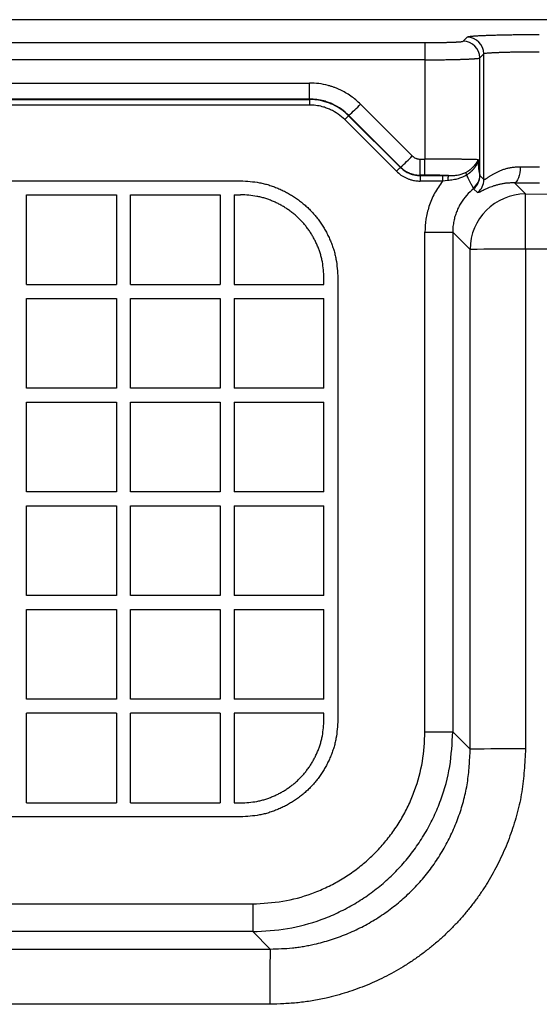
# Model space of a CAD drawing. Units: inches. Extents: x -50 to 2150, y -50 to 3020.
# Drawn here: x 756 to 850, y 1825 to 2002 of the extents above; entities that cross this region are included whole.
import ezdxf

# ---------------------------------------------------------------- set-up
doc = ezdxf.new("R2010")
doc.units = ezdxf.units.IN

msp = doc.modelspace()

# ---------------------------------------------------------------- linework, layer by layer
at = {"color": 7, "linetype": 'Continuous'}
for p, q in [((759.516, 2001.999), (753.016, 2001.999)), ((790.35, 2001.999), (759.516, 2001.999)), ((794.85, 2001.999), (790.35, 2001.999)), ((990, 2001.999), (794.85, 2001.999)), ((689.112, 1997.878), (829.148, 1997.878)), ((829.148, 1997.878), (829.148, 1994.775)), ((836.044, 1998.11), (836.771, 1998.837)), ((829.148, 1994.775), (689.112, 1994.775)), ((829.148, 1994.775), (829.17, 1976.891)), ((839.769, 1995.839), (839.042, 1995.112)), ((839.068, 1973.985), (839.042, 1995.112)), ((839.796, 1973.203), (839.769, 1995.839)), ((695.294, 1990.592), (808.425, 1990.592)), ((808.425, 1987.698), (808.425, 1990.592)), ((808.425, 1987.698), (695.294, 1987.698)), ((695.36, 1987.632), (808.397, 1987.632)), ((808.425, 1987.698), (808.397, 1987.632)), ((808.397, 1987.632), (808.397, 1986.633)), ((808.397, 1986.633), (695.36, 1986.633)), ((817.602, 1986.79), (826.915, 1977.476)), ((824.071, 1974.702), (814.752, 1984.004)), ((815.458, 1984.711), (815.483, 1984.773)), ((815.458, 1984.711), (824.777, 1975.409)), ((824.797, 1975.459), (815.483, 1984.773)), ((828.327, 1976.891), (829.17, 1976.891)), ((828.327, 1973.998), (828.327, 1976.891)), ((829.17, 1973.998), (829.17, 1976.891)), ((824.797, 1975.459), (824.777, 1975.409)), ((828.307, 1973.948), (828.327, 1973.998)), ((828.307, 1973.948), (832.339, 1973.948)), ((828.307, 1973.948), (828.307, 1972.949)), ((829.17, 1973.998), (828.327, 1973.998)), ((832.339, 1973.948), (833.425, 1973.946)), ((832.339, 1973.948), (832.339, 1972.949)), ((833.318, 1973.038), (832.339, 1972.949)), ((839.068, 1973.985), (839.082, 1973.918)), ((839.082, 1973.918), (839.796, 1973.203)), ((753.016, 1972.983), (759.516, 1972.983)), ((759.516, 1972.983), (790.35, 1972.983)), ((790.35, 1972.983), (794.85, 1972.983)), ((794.85, 1972.983), (796.016, 1972.983)), ((832.339, 1972.949), (828.307, 1972.949)), ((837.95, 1971.574), (837.873, 1971.71)), ((838.665, 1970.859), (837.95, 1971.574)), ((847.303, 1970.621), (845.3, 1972.625)), ((757.516, 1954.314), (757.516, 1970.483)), ((757.516, 1970.483), (759.516, 1970.483)), ((759.516, 1970.483), (773.683, 1970.483)), ((773.683, 1970.483), (773.683, 1954.314)), ((776.183, 1954.314), (776.183, 1970.483)), ((776.183, 1970.483), (790.35, 1970.483)), ((790.35, 1970.483), (792.35, 1970.483)), ((792.35, 1970.483), (792.35, 1954.314)), ((794.85, 1970.483), (796.016, 1970.483)), ((794.85, 1970.483), (794.85, 1954.314)), ((829.188, 1963.752), (834.185, 1963.752)), ((829.188, 1873.794), (829.188, 1963.752)), ((834.185, 1963.752), (834.185, 1873.794)), ((834.185, 1963.752), (837.309, 1960.628)), ((837.331, 1870.647), (837.309, 1960.628)), ((811.016, 1954.314), (811.016, 1955.483)), ((813.516, 1955.483), (813.516, 1954.314)), ((757.516, 1954.314), (773.683, 1954.314)), ((776.183, 1954.314), (792.35, 1954.314)), ((794.85, 1954.314), (811.016, 1954.314)), ((813.516, 1954.314), (813.516, 1949.814)), ((757.516, 1949.814), (757.516, 1951.814)), ((757.516, 1951.814), (759.516, 1951.814)), ((759.516, 1951.814), (773.683, 1951.814)), ((773.683, 1951.814), (773.683, 1949.814)), ((776.183, 1949.814), (776.183, 1951.814)), ((776.183, 1951.814), (790.35, 1951.814)), ((790.35, 1951.814), (792.35, 1951.814)), ((792.35, 1951.814), (792.35, 1949.814)), ((794.85, 1951.814), (794.85, 1935.647)), ((794.85, 1951.814), (811.016, 1951.814)), ((811.016, 1949.814), (811.016, 1951.814)), ((757.516, 1935.647), (757.516, 1949.814)), ((773.683, 1949.814), (773.683, 1935.647)), ((776.183, 1935.647), (776.183, 1949.814)), ((792.35, 1949.814), (792.35, 1935.647)), ((811.016, 1935.647), (811.016, 1949.814)), ((813.516, 1949.814), (813.516, 1928.147)), ((759.516, 1935.647), (757.516, 1935.647)), ((773.683, 1935.647), (759.516, 1935.647)), ((790.35, 1935.647), (776.183, 1935.647)), ((792.35, 1935.647), (790.35, 1935.647)), ((811.016, 1935.647), (794.85, 1935.647)), ((757.516, 1928.147), (757.516, 1933.147)), ((757.516, 1933.147), (759.516, 1933.147)), ((759.516, 1933.147), (773.683, 1933.147)), ((773.683, 1933.147), (773.683, 1928.147)), ((776.183, 1928.147), (776.183, 1933.147)), ((776.183, 1933.147), (790.35, 1933.147)), ((790.35, 1933.147), (792.35, 1933.147)), ((792.35, 1933.147), (792.35, 1928.147)), ((794.85, 1933.147), (794.85, 1916.98)), ((794.85, 1933.147), (811.016, 1933.147)), ((811.016, 1928.147), (811.016, 1933.147)), ((757.516, 1916.98), (757.516, 1928.147)), ((773.683, 1928.147), (773.683, 1916.98)), ((776.183, 1916.98), (776.183, 1928.147)), ((792.35, 1928.147), (792.35, 1916.98)), ((811.016, 1916.98), (811.016, 1928.147)), ((813.516, 1928.147), (813.516, 1907.48)), ((759.516, 1916.98), (757.516, 1916.98)), ((773.683, 1916.98), (759.516, 1916.98)), ((790.35, 1916.98), (776.183, 1916.98)), ((792.35, 1916.98), (790.35, 1916.98)), ((811.016, 1916.98), (794.85, 1916.98)), ((757.516, 1907.48), (757.516, 1914.48)), ((757.516, 1914.48), (759.516, 1914.48)), ((759.516, 1914.48), (773.683, 1914.48)), ((773.683, 1914.48), (773.683, 1907.48)), ((776.183, 1914.48), (790.35, 1914.48)), ((776.183, 1907.48), (776.183, 1914.48)), ((790.35, 1914.48), (792.35, 1914.48)), ((792.35, 1914.48), (792.35, 1907.48)), ((794.85, 1914.48), (811.016, 1914.48)), ((794.85, 1914.48), (794.85, 1898.313)), ((811.016, 1907.48), (811.016, 1914.48)), ((757.516, 1898.313), (757.516, 1907.48)), ((773.683, 1907.48), (773.683, 1898.313)), ((776.183, 1898.313), (776.183, 1907.48)), ((792.35, 1907.48), (792.35, 1898.313)), ((811.016, 1898.313), (811.016, 1907.48)), ((813.516, 1907.48), (813.516, 1891.813)), ((759.516, 1898.313), (757.516, 1898.313)), ((773.683, 1898.313), (759.516, 1898.313)), ((790.35, 1898.313), (776.183, 1898.313)), ((792.35, 1898.313), (790.35, 1898.313)), ((811.016, 1898.313), (794.85, 1898.313)), ((757.516, 1891.813), (757.516, 1895.813)), ((757.516, 1895.813), (759.516, 1895.813)), ((759.516, 1895.813), (773.683, 1895.813)), ((773.683, 1895.813), (773.683, 1891.813)), ((776.183, 1891.813), (776.183, 1895.813)), ((776.183, 1895.813), (790.35, 1895.813)), ((790.35, 1895.813), (792.35, 1895.813)), ((792.35, 1895.813), (792.35, 1891.813)), ((794.85, 1895.813), (794.85, 1879.646)), ((794.85, 1895.813), (811.016, 1895.813)), ((811.016, 1891.813), (811.016, 1895.813)), ((757.516, 1879.646), (757.516, 1891.813)), ((773.683, 1891.813), (773.683, 1879.646)), ((776.183, 1879.646), (776.183, 1891.813)), ((792.35, 1891.813), (792.35, 1879.646)), ((811.016, 1879.646), (811.016, 1891.813)), ((813.516, 1891.813), (813.516, 1877.146)), ((759.516, 1879.646), (757.516, 1879.646)), ((773.683, 1879.646), (759.516, 1879.646)), ((790.35, 1879.646), (776.183, 1879.646)), ((792.35, 1879.646), (790.35, 1879.646)), ((811.016, 1879.646), (794.85, 1879.646)), ((757.516, 1860.983), (757.516, 1877.146)), ((773.683, 1877.146), (757.516, 1877.146)), ((773.683, 1877.146), (773.683, 1860.983)), ((776.183, 1860.983), (776.183, 1877.146)), ((792.35, 1877.146), (776.183, 1877.146)), ((792.35, 1877.146), (792.35, 1860.983)), ((811.016, 1877.146), (794.85, 1877.146)), ((794.85, 1877.146), (794.85, 1860.983)), ((811.016, 1875.983), (811.016, 1877.146)), ((813.516, 1877.146), (813.516, 1875.983)), ((829.188, 1873.794), (834.185, 1873.794)), ((837.331, 1870.647), (834.185, 1873.794)), ((757.516, 1860.983), (759.516, 1860.983)), ((759.516, 1860.983), (773.683, 1860.983)), ((776.183, 1860.983), (790.35, 1860.983)), ((790.35, 1860.983), (792.35, 1860.983)), ((794.85, 1860.983), (796.016, 1860.983)), ((759.516, 1858.483), (753.016, 1858.483)), ((790.35, 1858.483), (759.516, 1858.483)), ((794.85, 1858.483), (790.35, 1858.483)), ((796.016, 1858.483), (794.85, 1858.483)), ((708.247, 1842.812), (798.207, 1842.812)), ((798.207, 1842.812), (798.207, 1837.816)), ((798.207, 1837.816), (708.247, 1837.816)), ((798.207, 1837.816), (801.35, 1834.672)), ((711.37, 1834.693), (801.35, 1834.672))]:
    msp.add_line(p, q, dxfattribs=at)
for points in [[(815.458, 1984.711), (815.44, 1984.694), (815.397, 1984.651), (815.331, 1984.584), (815.243, 1984.496), (815.137, 1984.39), (815.017, 1984.269), (814.887, 1984.139), (814.752, 1984.004)], [(824.777, 1975.409), (824.759, 1975.391), (824.716, 1975.348), (824.649, 1975.281), (824.561, 1975.193), (824.455, 1975.087), (824.335, 1974.967), (824.205, 1974.837), (824.071, 1974.702)], [(846.335, 1975.526), (846.304, 1974.967), (846.238, 1974.431), (846.138, 1973.937), (846.009, 1973.503), (845.855, 1973.143), (845.681, 1972.871), (845.494, 1972.697), (845.3, 1972.625)], [(847.286, 1960.697), (847.286, 1962.596), (847.287, 1964.422), (847.289, 1966.11), (847.291, 1967.599), (847.294, 1968.834), (847.297, 1969.77), (847.3, 1970.373), (847.303, 1970.621)], [(847.303, 1970.621), (994.033, 1970.612), (1028.311, 1970.61)], [(847.286, 1960.697), (847.286, 1940.698), (847.286, 1870.716)]]:
    msp.add_lwpolyline(points, dxfattribs=at)
for centre, radius, start, end in [((836.04, 1995.108), 3.002, 0.08178, 89.91822), ((836.766, 1995.835), 3.002, 0.08154, 89.91846), ((794.553, 2008.872), 31.919, 310.97432, 316.22669), ((803.866, 1999.559), 31.921, 310.97452, 316.22658), ((835.623, 1973.227), 2.313, 161.88919, 184.68547), ((841.157, 1976.546), 5.1, 204.11638, 209.59138), ((836.204, 1974.038), 2.865, 305.63802, 358.95515), ((836.08, 1973.922), 3.002, 308.53479, 359.91941), ((836.794, 1973.208), 3.002, 308.5349, 359.92001), ((847.318, 1960.613), 10.008, 90.08183, 179.91826), ((845.004, 1574.213), 386.491, 89.66176, 91.14079), ((845.014, 1480.541), 390.182, 89.66633, 91.12819), ((1126.455, 1827), 325.195, 178.64822, 180.39896)]:
    msp.add_arc(centre, radius, start, end, dxfattribs=at)
for points, knots in [([(829.148, 1997.878), (829.542, 1997.879), (830.328, 1997.88), (831.206, 1997.888), (831.781, 1997.896), (832.053, 1997.9), (832.326, 1997.905), (832.59, 1997.91), (832.845, 1997.915), (833.091, 1997.921), (833.337, 1997.927), (833.572, 1997.934), (833.796, 1997.941), (834.009, 1997.948), (834.221, 1997.956), (834.421, 1997.963), (834.607, 1997.971), (834.779, 1997.979), (834.952, 1997.988), (835.109, 1997.997), (835.251, 1998.007), (835.378, 1998.017), (835.505, 1998.027), (835.659, 1998.039), (835.843, 1998.048), (835.977, 1998.09), (836.044, 1998.11)], [0, 0, 0, 0, 1.1799986, 2.3599971, 2.6325453, 2.9050934, 3.1776494, 3.4502055, 3.6966009, 3.9429962, 4.1893674, 4.4357386, 4.6484519, 4.861165, 5.0739481, 5.2867323, 5.4595114, 5.6322879, 5.8048788, 5.9774782, 6.1047215, 6.2319371, 6.3595188, 6.4872057, 6.6971555, 6.9070965, 6.9070965, 6.9070965, 6.9070965]), ([(849.763, 1999.275), (849.022, 1999.274), (847.54, 1999.271), (845.886, 1999.255), (844.803, 1999.241), (844.29, 1999.233), (843.776, 1999.224), (843.279, 1999.215), (842.799, 1999.205), (842.335, 1999.194), (841.87, 1999.182), (841.428, 1999.17), (841.006, 1999.156), (840.605, 1999.143), (840.205, 1999.128), (839.829, 1999.114), (839.479, 1999.1), (839.154, 1999.085), (838.829, 1999.068), (838.533, 1999.05), (838.265, 1999.031), (838.026, 1999.013), (837.787, 1998.995), (837.496, 1998.971), (837.15, 1998.955), (836.897, 1998.876), (836.771, 1998.837)], [0, 0, 0, 0, 2.2231857, 4.4463714, 4.9598679, 5.4733644, 5.9868758, 6.5003872, 6.9646104, 7.4288335, 7.8930111, 8.3571886, 8.7579529, 9.1587166, 9.5596123, 9.9605102, 10.286036, 10.611557, 10.9367281, 11.2619155, 11.5016492, 11.7413308, 11.981702, 12.2222715, 12.6178292, 13.0133701, 13.0133701, 13.0133701, 13.0133701]), ([(849.763, 1996.172), (849.193, 1996.171), (848.053, 1996.17), (846.781, 1996.158), (845.948, 1996.147), (845.553, 1996.141), (845.158, 1996.135), (844.775, 1996.127), (844.406, 1996.12), (844.049, 1996.112), (843.692, 1996.103), (843.351, 1996.093), (843.027, 1996.083), (842.719, 1996.073), (842.41, 1996.062), (842.122, 1996.051), (841.852, 1996.04), (841.602, 1996.029), (841.352, 1996.016), (841.124, 1996.003), (840.919, 1995.988), (840.735, 1995.974), (840.55, 1995.96), (840.326, 1995.942), (840.061, 1995.929), (839.866, 1995.869), (839.769, 1995.839)], [0, 0, 0, 0, 1.7101399, 3.4202797, 3.8152749, 4.2102701, 4.6052767, 5.0002833, 5.3573751, 5.7144668, 6.0715235, 6.4285801, 6.7368565, 7.0451325, 7.35351, 7.6618893, 7.9122894, 8.1626858, 8.412813, 8.6629527, 8.8473582, 9.0317236, 9.2166197, 9.4016683, 9.7059246, 10.0101679, 10.0101679, 10.0101679, 10.0101679]), ([(829.148, 1994.775), (829.713, 1994.776), (830.841, 1994.779), (832.1, 1994.791), (832.925, 1994.803), (833.316, 1994.809), (833.707, 1994.816), (834.086, 1994.823), (834.452, 1994.831), (834.805, 1994.839), (835.159, 1994.848), (835.496, 1994.858), (835.817, 1994.868), (836.122, 1994.878), (836.427, 1994.889), (836.713, 1994.901), (836.98, 1994.911), (837.227, 1994.923), (837.475, 1994.935), (837.7, 1994.949), (837.904, 1994.964), (838.086, 1994.978), (838.269, 1994.992), (838.49, 1995.01), (838.753, 1995.023), (838.946, 1995.082), (839.042, 1995.112)], [0, 0, 0, 0, 1.6930446, 3.3860892, 3.7771388, 4.1681883, 4.5592491, 4.95031, 5.3038369, 5.6573637, 6.0108559, 6.364348, 6.6695492, 6.97475, 7.2800513, 7.5853542, 7.8332591, 8.0811602, 8.3287951, 8.5764423, 8.7590137, 8.9415455, 9.1246023, 9.3078101, 9.6090614, 9.9103, 9.9103, 9.9103, 9.9103]), ([(817.602, 1986.79), (817.04, 1987.298), (815.917, 1988.314), (814.421, 1989.154), (813.384, 1989.611), (812.855, 1989.816), (812.318, 1989.999), (811.413, 1990.26), (810.117, 1990.528), (808.989, 1990.571), (808.425, 1990.592)], [0, 0, 0, 0, 2.2665221, 4.5330443, 5.1002573, 5.667357, 6.2345221, 6.8017639, 8.493398, 10.1850303, 10.1850303, 10.1850303, 10.1850303]), ([(815.458, 1984.711), (815.026, 1985.102), (814.161, 1985.882), (813.011, 1986.528), (812.213, 1986.879), (811.806, 1987.037), (811.392, 1987.176), (810.696, 1987.378), (809.699, 1987.583), (808.831, 1987.616), (808.397, 1987.632)], [0, 0, 0, 0, 1.7431681, 3.4863362, 3.9226611, 4.3588988, 4.7951866, 5.2315334, 6.532828, 7.8341212, 7.8341212, 7.8341212, 7.8341212]), ([(815.483, 1984.773), (815.051, 1985.164), (814.188, 1985.946), (813.038, 1986.592), (812.24, 1986.944), (811.833, 1987.102), (811.42, 1987.242), (810.724, 1987.444), (809.727, 1987.65), (808.859, 1987.682), (808.425, 1987.698)], [0, 0, 0, 0, 1.743608, 3.487216, 3.9235323, 4.3597613, 4.7960408, 5.2323794, 6.5336606, 7.8349404, 7.8349404, 7.8349404, 7.8349404]), ([(814.752, 1984.004), (814.363, 1984.355), (813.585, 1985.058), (812.549, 1985.639), (811.831, 1985.955), (811.465, 1986.097), (811.093, 1986.223), (810.466, 1986.404), (809.569, 1986.589), (808.788, 1986.618), (808.397, 1986.633)], [0, 0, 0, 0, 1.5688632, 3.1377265, 3.5304192, 3.9230333, 4.3156926, 4.708405, 5.8795819, 7.0507576, 7.0507576, 7.0507576, 7.0507576]), ([(826.915, 1977.476), (827.002, 1977.398), (827.175, 1977.242), (827.405, 1977.112), (827.564, 1977.042), (827.646, 1977.01), (827.728, 1976.982), (827.868, 1976.942), (828.067, 1976.901), (828.24, 1976.894), (828.327, 1976.891)], [0, 0, 0, 0, 0.3486957, 0.6973914, 0.784655, 0.8719011, 0.9591572, 1.0464252, 1.3066766, 1.5669277, 1.5669277, 1.5669277, 1.5669277]), ([(838.807, 1976.789), (838.581, 1976.799), (838.129, 1976.819), (837.587, 1976.83), (837.183, 1976.838), (836.916, 1976.842), (836.649, 1976.847), (836.363, 1976.851), (836.06, 1976.855), (835.738, 1976.859), (835.416, 1976.863), (835.079, 1976.866), (834.727, 1976.87), (834.36, 1976.873), (833.994, 1976.876), (833.615, 1976.878), (833.226, 1976.881), (832.825, 1976.883), (832.425, 1976.885), (831.682, 1976.888), (830.597, 1976.891), (829.646, 1976.891), (829.17, 1976.891)], [0, 0, 0, 0, 0.6789609, 1.3579219, 1.6250512, 1.8921791, 2.1593044, 2.4264301, 2.7483154, 3.0702005, 3.3920869, 3.7139734, 4.0808441, 4.4477147, 4.814585, 5.1814552, 5.5821673, 5.9828793, 6.3835915, 6.7843038, 8.2112104, 9.638117, 9.638117, 9.638117, 9.638117]), ([(836.502, 1974.463), (836.557, 1974.496), (836.666, 1974.564), (836.801, 1974.65), (836.908, 1974.719), (836.987, 1974.771), (837.066, 1974.823), (837.143, 1974.876), (837.219, 1974.929), (837.293, 1974.983), (837.367, 1975.038), (837.438, 1975.094), (837.509, 1975.151), (837.577, 1975.209), (837.644, 1975.268), (837.709, 1975.328), (837.772, 1975.388), (837.833, 1975.448), (837.892, 1975.508), (837.95, 1975.568), (838.006, 1975.629), (838.06, 1975.689), (838.112, 1975.749), (838.164, 1975.811), (838.216, 1975.873), (838.267, 1975.937), (838.316, 1976), (838.363, 1976.062), (838.408, 1976.124), (838.451, 1976.185), (838.493, 1976.245), (838.532, 1976.304), (838.57, 1976.362), (838.606, 1976.419), (838.64, 1976.475), (838.67, 1976.527), (838.697, 1976.575), (838.721, 1976.618), (838.743, 1976.66), (838.765, 1976.702), (838.785, 1976.743), (838.798, 1976.771), (838.806, 1976.786), (838.807, 1976.788), (838.807, 1976.789)], [0, 0, 0, 0, 0.1922005, 0.384401, 0.479544, 0.5746872, 0.6687115, 0.7627357, 0.8553197, 0.947904, 1.0387759, 1.1296463, 1.2201946, 1.310744, 1.3992384, 1.4877324, 1.57408, 1.6604275, 1.7445024, 1.8285772, 1.9102224, 1.9918673, 2.0708976, 2.1499281, 2.2324328, 2.3149373, 2.3940408, 2.4731441, 2.5487566, 2.624369, 2.6963956, 2.7684222, 2.8367635, 2.9051049, 2.9696582, 3.0342109, 3.084181, 3.1341508, 3.1815061, 3.2288616, 3.2735925, 3.3183225, 3.3217844, 3.3252463, 3.3252463, 3.3252463, 3.3252463]), ([(838.807, 1976.789), (838.807, 1976.788), (838.806, 1976.784), (838.796, 1976.753), (838.779, 1976.694), (838.751, 1976.608), (838.722, 1976.521), (838.69, 1976.434), (838.656, 1976.347), (838.62, 1976.26), (838.582, 1976.173), (838.541, 1976.084), (838.498, 1975.995), (838.452, 1975.904), (838.403, 1975.814), (838.351, 1975.722), (838.297, 1975.631), (838.242, 1975.542), (838.186, 1975.456), (838.129, 1975.372), (838.07, 1975.288), (838.009, 1975.205), (837.945, 1975.123), (837.878, 1975.041), (837.809, 1974.96), (837.737, 1974.88), (837.662, 1974.801), (837.585, 1974.724), (837.506, 1974.65), (837.425, 1974.577), (837.342, 1974.506), (837.257, 1974.435), (837.17, 1974.366), (837.053, 1974.274), (836.903, 1974.162), (836.783, 1974.072), (836.723, 1974.028)], [0, 0, 0, 0, 0.0051212, 0.0102425, 0.0991199, 0.1880001, 0.2811742, 0.3743471, 0.4673013, 0.5602563, 0.656901, 0.7535457, 0.8538065, 0.9540675, 1.0578902, 1.1617131, 1.2690648, 1.3764167, 1.4768216, 1.5772259, 1.6801583, 1.7830912, 1.8882368, 1.9933824, 2.100491, 2.2076006, 2.3165002, 2.4253968, 2.5338598, 2.6423261, 2.7523176, 2.8623082, 2.9735769, 3.0848454, 3.3096816, 3.5345177, 3.5345177, 3.5345177, 3.5345177]), ([(838.807, 1976.789), (838.801, 1976.679), (838.788, 1976.458), (838.779, 1976.182), (838.781, 1975.963), (838.786, 1975.801), (838.794, 1975.642), (838.803, 1975.526), (838.809, 1975.452), (838.812, 1975.42), (838.814, 1975.389), (838.822, 1975.313), (838.835, 1975.193), (838.856, 1975.035), (838.879, 1974.883), (838.904, 1974.743), (838.93, 1974.608), (838.955, 1974.487), (838.98, 1974.376), (839.006, 1974.26), (839.036, 1974.13), (839.057, 1974.034), (839.068, 1973.985)], [0, 0, 0, 0, 0.3320118, 0.6640235, 0.8271504, 0.9902911, 1.1485707, 1.3068411, 1.3387653, 1.3706893, 1.4021149, 1.4335408, 1.5990313, 1.7645286, 1.9118476, 2.0591631, 2.1916298, 2.3240952, 2.4289353, 2.5337763, 2.6815733, 2.8293702, 2.8293702, 2.8293702, 2.8293702]), ([(824.777, 1975.409), (824.993, 1975.214), (825.425, 1974.823), (826, 1974.5), (826.399, 1974.325), (826.603, 1974.246), (826.809, 1974.176), (827.157, 1974.076), (827.656, 1973.973), (828.09, 1973.956), (828.307, 1973.948)], [0, 0, 0, 0, 0.871604, 1.743208, 1.9613709, 2.1794901, 2.3976344, 2.6158082, 3.2664752, 3.9171415, 3.9171415, 3.9171415, 3.9171415]), ([(824.797, 1975.459), (825.013, 1975.264), (825.446, 1974.873), (826.021, 1974.55), (826.42, 1974.375), (826.623, 1974.296), (826.83, 1974.226), (827.178, 1974.125), (827.676, 1974.022), (828.11, 1974.006), (828.327, 1973.998)], [0, 0, 0, 0, 0.8716101, 1.7432202, 1.9613805, 2.1794973, 2.397639, 2.6158103, 3.2664146, 3.9170183, 3.9170183, 3.9170183, 3.9170183]), ([(839.796, 1973.203), (839.86, 1973.218), (839.987, 1973.248), (840.145, 1973.343), (840.287, 1973.434), (840.429, 1973.53), (840.583, 1973.634), (840.759, 1973.752), (840.945, 1973.873), (841.149, 1974.003), (841.364, 1974.132), (841.667, 1974.307), (842.055, 1974.513), (842.554, 1974.748), (843.086, 1974.965), (843.564, 1975.128), (843.96, 1975.243), (844.276, 1975.322), (844.599, 1975.388), (845.051, 1975.458), (845.631, 1975.504), (846.101, 1975.519), (846.335, 1975.526)], [0, 0, 0, 0, 0.1947314, 0.3904558, 0.5462562, 0.7016815, 0.9028271, 1.104106, 1.336837, 1.5695227, 1.8297329, 2.0899716, 2.6182273, 3.1465716, 3.7437899, 4.3409031, 4.6613779, 4.9818353, 5.31632, 5.6507356, 6.3550849, 7.0594275, 7.0594275, 7.0594275, 7.0594275]), ([(824.071, 1974.702), (824.33, 1974.467), (824.849, 1973.999), (825.539, 1973.612), (826.018, 1973.401), (826.262, 1973.306), (826.51, 1973.222), (826.928, 1973.102), (827.526, 1972.978), (828.046, 1972.959), (828.307, 1972.949)], [0, 0, 0, 0, 1.0459088, 2.0918177, 2.3536128, 2.6153556, 2.8771284, 3.1389367, 3.9197213, 4.7005051, 4.7005051, 4.7005051, 4.7005051]), ([(833.425, 1973.946), (833.072, 1973.955), (832.368, 1973.972), (831.306, 1973.987), (830.24, 1973.996), (829.527, 1973.997), (829.17, 1973.998)], [0, 0, 0, 0, 1.0574845, 2.1149691, 3.1850742, 4.2551793, 4.2551793, 4.2551793, 4.2551793]), ([(836.723, 1974.028), (836.471, 1973.906), (835.969, 1973.662), (835.153, 1973.34), (834.258, 1973.151), (833.631, 1973.076), (833.318, 1973.038)], [0, 0, 0, 0, 0.8381615, 1.6763338, 2.6234412, 3.5705366, 3.5705366, 3.5705366, 3.5705366]), ([(833.425, 1973.946), (833.722, 1973.945), (834.316, 1973.942), (835.138, 1974.021), (835.863, 1974.228), (836.289, 1974.384), (836.502, 1974.463)], [0, 0, 0, 0, 0.8915873, 1.7831905, 2.4645339, 3.1458669, 3.1458669, 3.1458669, 3.1458669]), ([(837.873, 1971.71), (837.821, 1971.807), (837.716, 1972.003), (837.576, 1972.269), (837.451, 1972.509), (837.334, 1972.736), (837.212, 1972.981), (837.064, 1973.285), (836.901, 1973.634), (836.782, 1973.897), (836.723, 1974.028)], [0, 0, 0, 0, 0.3326098, 0.6652198, 0.9035658, 1.141912, 1.4330603, 1.7242048, 2.156488, 2.5887709, 2.5887709, 2.5887709, 2.5887709]), ([(796.016, 1972.983), (796.587, 1972.95), (797.73, 1972.886), (799.152, 1972.716), (800.271, 1972.474), (801.099, 1972.245), (801.915, 1971.971), (802.716, 1971.657), (803.501, 1971.307), (804.269, 1970.92), (805.017, 1970.498), (805.743, 1970.039), (806.445, 1969.545), (807.123, 1969.016), (807.773, 1968.455), (808.396, 1967.862), (808.988, 1967.24), (809.55, 1966.589), (810.079, 1965.912), (810.573, 1965.209), (811.031, 1964.483), (811.454, 1963.735), (811.84, 1962.968), (812.19, 1962.182), (812.504, 1961.381), (812.778, 1960.566), (813.008, 1959.738), (813.249, 1958.619), (813.419, 1957.196), (813.484, 1956.054), (813.516, 1955.483)], [0, 0, 0, 0, 1.7161273, 3.4322578, 4.2901186, 5.1483296, 6.0087159, 6.869046, 7.7284717, 8.5878799, 9.4462401, 10.3045885, 11.1632833, 12.0219958, 12.881196, 13.740391, 14.5995874, 15.4587888, 16.3175026, 17.1761985, 18.0345434, 18.8929, 19.752305, 20.6117274, 21.4720618, 22.3324522, 23.1906673, 24.048532, 25.7646625, 27.4807898, 27.4807898, 27.4807898, 27.4807898]), ([(832.339, 1972.949), (831.838, 1972.233), (830.836, 1970.8), (829.88, 1968.45), (829.292, 1966.085), (829.223, 1964.53), (829.188, 1963.752)], [0, 0, 0, 0, 2.6149698, 5.2299395, 7.5594587, 9.8889757, 9.8889757, 9.8889757, 9.8889757]), ([(837.95, 1971.574), (837.513, 1971.188), (836.639, 1970.418), (835.868, 1969.348), (835.429, 1968.595), (835.226, 1968.208), (835.04, 1967.813), (834.872, 1967.411), (834.721, 1967.001), (834.589, 1966.585), (834.475, 1966.163), (834.339, 1965.554), (834.213, 1964.751), (834.194, 1964.085), (834.185, 1963.752)], [0, 0, 0, 0, 1.7431631, 3.4863261, 3.9227772, 4.3591529, 4.7955438, 5.231954, 5.6684655, 6.1049704, 6.5415402, 6.978121, 7.9763484, 8.9745751, 8.9745751, 8.9745751, 8.9745751]), ([(845.3, 1972.625), (845.06, 1972.619), (844.582, 1972.608), (843.994, 1972.573), (843.537, 1972.519), (843.216, 1972.469), (842.904, 1972.409), (842.509, 1972.322), (842.025, 1972.198), (841.487, 1972.032), (840.983, 1971.852), (840.52, 1971.666), (840.069, 1971.466), (839.68, 1971.278), (839.344, 1971.104), (839.088, 1970.982), (838.863, 1970.888), (838.731, 1970.869), (838.665, 1970.859)], [0, 0, 0, 0, 0.717532, 1.43507, 1.766923, 2.0988074, 2.4093078, 2.7198361, 3.3124287, 3.9049998, 4.4107535, 4.9165634, 5.4023722, 5.8879836, 6.2132964, 6.5390277, 6.7393406, 6.9390431, 6.9390431, 6.9390431, 6.9390431]), ([(811.016, 1955.483), (810.989, 1955.972), (810.933, 1956.951), (810.787, 1958.171), (810.58, 1959.13), (810.384, 1959.84), (810.149, 1960.538), (809.88, 1961.225), (809.58, 1961.898), (809.249, 1962.556), (808.886, 1963.197), (808.493, 1963.82), (808.07, 1964.422), (807.617, 1965.002), (807.135, 1965.56), (806.627, 1966.094), (806.094, 1966.602), (805.536, 1967.083), (804.955, 1967.536), (804.353, 1967.96), (803.731, 1968.353), (803.09, 1968.715), (802.432, 1969.046), (801.759, 1969.346), (801.072, 1969.615), (800.373, 1969.85), (799.663, 1970.047), (798.704, 1970.254), (797.485, 1970.399), (796.506, 1970.455), (796.016, 1970.483)], [0, 0, 0, 0, 1.470964, 2.9419307, 3.6772435, 4.4128567, 5.1503345, 5.8877642, 6.6244101, 7.3610411, 8.0967738, 8.8324964, 9.5685225, 10.3045639, 11.041023, 11.7774776, 12.5139308, 13.2503885, 13.9864287, 14.7224537, 15.4581801, 16.1939165, 16.9305507, 17.6671997, 18.4046257, 19.1420998, 19.8777099, 20.6130198, 22.0839901, 23.5549577, 23.5549577, 23.5549577, 23.5549577]), ([(1028.209, 1960.731), (1028.209, 1960.731), (1028.209, 1960.731), (1027.653, 1960.731), (1026.542, 1960.73), (1024.875, 1960.73), (1023.208, 1960.73), (1021.542, 1960.73), (1019.875, 1960.73), (1018.208, 1960.729), (1016.542, 1960.729), (1014.875, 1960.729), (1013.208, 1960.728), (1011.542, 1960.728), (1009.875, 1960.727), (1007.097, 1960.727), (1003.208, 1960.726), (998.208, 1960.724), (993.208, 1960.723), (988.208, 1960.722), (983.208, 1960.721), (978.208, 1960.72), (973.208, 1960.719), (968.209, 1960.719), (963.209, 1960.718), (958.209, 1960.717), (953.209, 1960.716), (948.209, 1960.715), (943.209, 1960.715), (938.209, 1960.714), (933.209, 1960.713), (926.503, 1960.712), (918.093, 1960.711), (907.978, 1960.709), (897.863, 1960.707), (884.375, 1960.705), (867.516, 1960.701), (854.029, 1960.699), (847.286, 1960.697)], [0, 0, 0, 0, 0.0001267, 0.0002533, 1.6669191, 3.3335849, 5.0002495, 6.6669142, 8.333578, 10.0002419, 11.6669051, 13.3335684, 15.0002312, 16.6668941, 18.3335569, 20.0002197, 25.0002096, 30.0001994, 35.0001903, 40.0001813, 45.0001731, 50.000165, 55.0001575, 60.0001501, 65.0001431, 70.0001362, 75.0001295, 80.0001229, 85.0001163, 90.0001098, 95.0001031, 100.0000964, 110.1154414, 120.2307864, 130.3461303, 140.4614743, 160.6921605, 180.9228467, 180.9228467, 180.9228467, 180.9228467]), ([(796.016, 1860.983), (796.506, 1861.011), (797.485, 1861.066), (798.704, 1861.212), (799.663, 1861.419), (800.373, 1861.616), (801.072, 1861.85), (801.759, 1862.119), (802.432, 1862.42), (803.09, 1862.751), (803.731, 1863.113), (804.353, 1863.506), (804.955, 1863.929), (805.536, 1864.383), (806.094, 1864.864), (806.627, 1865.372), (807.135, 1865.906), (807.617, 1866.463), (808.07, 1867.044), (808.493, 1867.646), (808.886, 1868.268), (809.249, 1868.909), (809.58, 1869.567), (809.88, 1870.241), (810.149, 1870.927), (810.384, 1871.626), (810.58, 1872.336), (810.787, 1873.295), (810.933, 1874.514), (810.989, 1875.493), (811.016, 1875.983)], [0, 0, 0, 0, 1.4709684, 2.9419394, 3.67725, 4.4128608, 5.1503361, 5.8877634, 6.6244111, 7.3610439, 8.0967782, 8.8325024, 9.5685294, 10.3045716, 11.0410321, 11.7774881, 12.5139402, 13.2503966, 13.9864348, 14.7224576, 15.4581833, 16.1939191, 16.9305537, 17.6672032, 18.4046289, 19.1421026, 19.8777115, 20.6130201, 22.0839942, 23.5549656, 23.5549656, 23.5549656, 23.5549656]), ([(813.516, 1875.983), (813.484, 1875.412), (813.419, 1874.27), (813.249, 1872.847), (813.008, 1871.728), (812.778, 1870.9), (812.504, 1870.085), (812.19, 1869.284), (811.84, 1868.498), (811.454, 1867.73), (811.031, 1866.982), (810.573, 1866.256), (810.079, 1865.554), (809.55, 1864.877), (808.988, 1864.226), (808.396, 1863.604), (807.773, 1863.011), (807.123, 1862.449), (806.445, 1861.921), (805.743, 1861.426), (805.017, 1860.968), (804.269, 1860.545), (803.501, 1860.159), (802.716, 1859.809), (801.915, 1859.495), (801.099, 1859.221), (800.271, 1858.991), (799.152, 1858.75), (797.73, 1858.58), (796.587, 1858.515), (796.016, 1858.483)], [0, 0, 0, 0, 1.7161273, 3.4322578, 4.2901224, 5.1483373, 6.0087278, 6.8690623, 7.728484, 8.5878883, 9.4462439, 10.3045877, 11.1632833, 12.0219967, 12.8811984, 13.7403951, 14.599593, 15.4587961, 16.3175107, 17.1762074, 18.0345517, 18.8929079, 19.7523131, 20.6117358, 21.4720674, 22.3324551, 23.1906667, 24.048528, 25.7646622, 27.4807933, 27.4807933, 27.4807933, 27.4807933]), ([(798.207, 1837.816), (800.301, 1837.921), (804.491, 1838.132), (809.065, 1839.413), (811.991, 1840.548), (813.429, 1841.182), (814.838, 1841.878), (816.215, 1842.634), (817.558, 1843.45), (818.864, 1844.323), (820.131, 1845.253), (821.356, 1846.237), (822.536, 1847.273), (823.671, 1848.361), (824.757, 1849.496), (825.792, 1850.678), (826.774, 1851.904), (827.702, 1853.172), (828.574, 1854.479), (829.388, 1855.823), (830.143, 1857.201), (830.837, 1858.611), (831.469, 1860.05), (832.598, 1862.971), (833.871, 1867.531), (834.08, 1871.706), (834.185, 1873.794)], [0, 0, 0, 0, 6.2770428, 12.5540856, 14.1250476, 15.69574, 17.2665509, 18.8374273, 20.4081504, 21.9788618, 23.5495733, 25.1202823, 26.6909523, 28.2616286, 29.8323049, 31.402975, 32.9736847, 34.5443971, 36.1151088, 37.6858322, 39.2567089, 40.8275204, 42.3982154, 43.9691783, 50.2243769, 56.4795753, 56.4795753, 56.4795753, 56.4795753]), ([(798.207, 1842.812), (800.011, 1842.903), (803.619, 1843.084), (807.558, 1844.187), (810.078, 1845.164), (811.316, 1845.71), (812.53, 1846.308), (813.716, 1846.96), (814.872, 1847.662), (815.997, 1848.414), (817.088, 1849.215), (818.143, 1850.062), (819.159, 1850.955), (820.136, 1851.891), (821.071, 1852.869), (821.963, 1853.886), (822.809, 1854.942), (823.608, 1856.034), (824.359, 1857.16), (825.06, 1858.317), (825.709, 1859.504), (826.306, 1860.718), (826.851, 1861.957), (827.823, 1864.473), (828.918, 1868.4), (829.098, 1871.996), (829.188, 1873.794)], [0, 0, 0, 0, 5.4058369, 10.8116738, 12.1645008, 13.5170956, 14.8697926, 16.2225461, 17.575128, 18.9276997, 20.2802716, 21.6328412, 22.9853637, 24.3378916, 25.6904195, 27.0429421, 28.3955125, 29.7480853, 31.1006576, 32.45324, 33.8059939, 35.1586918, 36.5112893, 37.8641174, 43.2511429, 48.6381683, 48.6381683, 48.6381683, 48.6381683]), ([(847.286, 1870.716), (847.219, 1869.426), (847.084, 1866.845), (846.744, 1863.628), (846.268, 1861.087), (845.817, 1859.199), (845.28, 1857.332), (844.664, 1855.49), (843.978, 1853.674), (843.221, 1851.889), (842.392, 1850.136), (841.491, 1848.419), (840.518, 1846.742), (839.474, 1845.107), (838.362, 1843.518), (837.183, 1841.979), (835.94, 1840.492), (834.635, 1839.059), (833.272, 1837.683), (831.852, 1836.365), (830.378, 1835.107), (828.854, 1833.911), (827.28, 1832.78), (825.66, 1831.718), (823.997, 1830.726), (822.292, 1829.806), (820.551, 1828.959), (818.775, 1828.186), (816.969, 1827.489), (815.135, 1826.867), (813.277, 1826.321), (811.611, 1825.904), (810.148, 1825.59), (808.892, 1825.358), (807.63, 1825.164), (805.941, 1824.961), (803.818, 1824.819), (802.118, 1824.764), (801.267, 1824.736)], [0, 0, 0, 0, 3.8762987, 7.7526012, 9.6913264, 11.63062, 13.5734685, 15.5162299, 17.4557761, 19.3952891, 21.3332301, 23.2711614, 25.2098367, 27.1485353, 29.0876487, 31.0267401, 32.9636244, 34.9005238, 36.8374684, 38.774416, 40.7114109, 42.6484036, 44.5852482, 46.522075, 48.4581451, 50.3942376, 52.3303302, 54.2664017, 56.2022034, 58.1380413, 60.0741807, 62.0102183, 63.2873833, 64.5645218, 65.8404352, 67.116208, 69.6680807, 72.219953, 72.219953, 72.219953, 72.219953]), ([(801.35, 1834.672), (802.016, 1834.693), (803.347, 1834.736), (805.01, 1834.846), (806.333, 1835.004), (807.321, 1835.155), (808.304, 1835.336), (809.45, 1835.582), (810.754, 1835.907), (812.209, 1836.334), (813.644, 1836.82), (815.059, 1837.365), (816.449, 1837.969), (817.813, 1838.632), (819.147, 1839.351), (820.45, 1840.127), (821.718, 1840.958), (822.949, 1841.842), (824.143, 1842.778), (825.296, 1843.762), (826.407, 1844.794), (827.475, 1845.871), (828.496, 1846.991), (829.469, 1848.155), (830.391, 1849.36), (831.261, 1850.604), (832.078, 1851.883), (832.839, 1853.196), (833.545, 1854.539), (834.194, 1855.911), (834.786, 1857.308), (835.321, 1858.73), (835.799, 1860.172), (836.214, 1861.633), (836.561, 1863.111), (836.926, 1865.101), (837.183, 1867.618), (837.282, 1869.637), (837.331, 1870.647)], [0, 0, 0, 0, 1.9981595, 3.9963193, 4.9952931, 5.9943768, 6.9944367, 7.9945175, 9.509951, 11.0254643, 12.5407774, 14.0560622, 15.5715865, 17.0871273, 18.6026896, 20.118234, 21.6339446, 23.1496693, 24.665541, 26.1814148, 27.6972739, 29.2131307, 30.728915, 32.2446862, 33.7621849, 35.2797007, 36.7969788, 38.3142454, 39.830971, 41.3476993, 42.8654773, 44.3832737, 45.9025964, 47.4219929, 48.9387304, 50.4550339, 53.4877747, 56.5205127, 56.5205127, 56.5205127, 56.5205127]), ([(801.267, 1824.736), (797.934, 1824.736), (791.268, 1824.737), (772.945, 1824.738), (746.299, 1824.736), (722.985, 1824.732), (711.329, 1824.729)], [0, 0, 0, 0, 9.9996813, 19.9993626, 54.9689572, 89.9385518, 89.9385518, 89.9385518, 89.9385518])]:
    msp.add_open_spline(points, degree=3, knots=knots, dxfattribs=at)
for points in [[(846.335, 1975.526), (846.911, 1975.516), (848.062, 1975.495), (849.212, 1975.492), (849.788, 1975.491)], [(845.3, 1972.625), (846.048, 1972.617), (847.544, 1972.601), (849.04, 1972.598), (849.788, 1972.597)]]:
    msp.add_open_spline(points, degree=3, dxfattribs=at)

doc.saveas('drawing.dxf')
